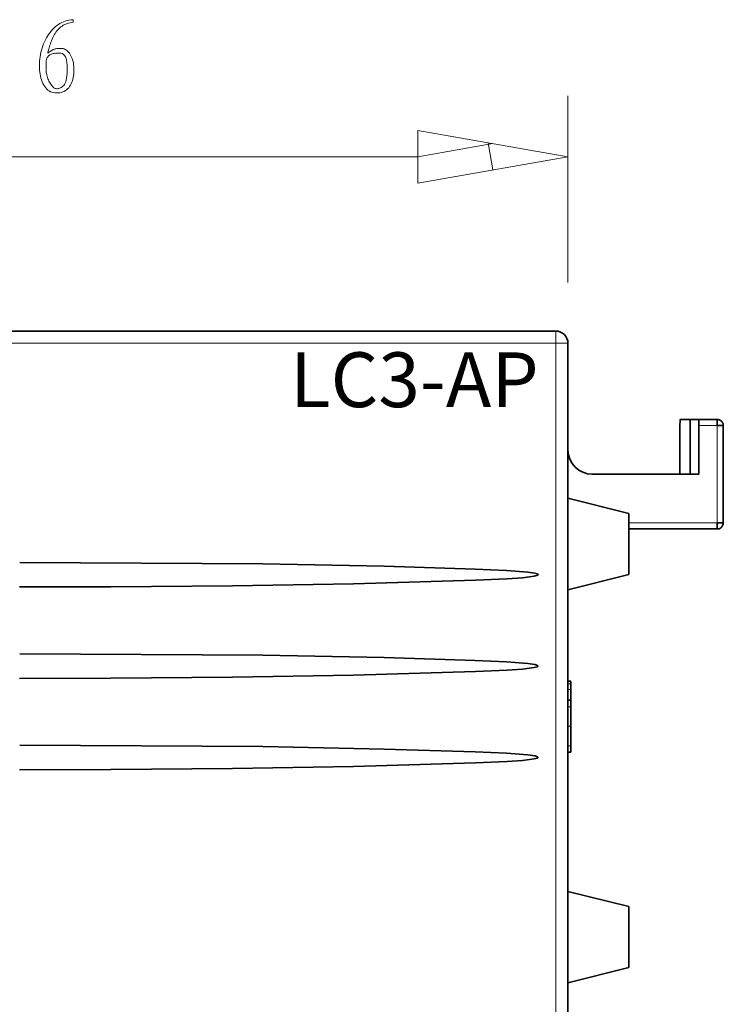
# Model space of a CAD drawing. Units: millimetres. Extents: x 16 to 243, y 392 to 667.
# Drawn here: x 129 to 152, y 559 to 592 of the extents above; entities that cross this region are included whole.
import ezdxf

# ---------------------------------------------------------------- set-up
doc = ezdxf.new("R2010")
doc.units = ezdxf.units.MM
doc.header["$MEASUREMENT"] = 0

msp = doc.modelspace()

# ---------------------------------------------------------------- linework, layer by layer
at = {"color": 0, "lineweight": 13}
for p, q in [((147.146, 582.89), (147.146, 589.014)), ((147.146, 587.014), (142.222, 587.882)), ((142.222, 587.882), (142.222, 586.146)), ((142.222, 587.014), (144.684, 587.448)), ((144.684, 586.58), (144.526, 587.476)), ((116.07, 587.014), (142.222, 587.014)), ((142.222, 586.146), (147.146, 587.014)), ((146.746, 580.89), (146.746, 581.29)), ((146.746, 580.89), (146.746, 581.29)), ((146.746, 580.89), (111.546, 580.89)), ((146.746, 580.89), (111.546, 580.89)), ((146.746, 476.69), (146.746, 580.89)), ((147.146, 580.89), (146.746, 580.89)), ((146.746, 476.69), (146.746, 580.89)), ((147.146, 580.89), (146.746, 580.89)), ((152.046, 578.19), (151.446, 578.19)), ((152.046, 578.19), (151.446, 578.19)), ((152.046, 578.19), (152.046, 574.99)), ((152.046, 578.19), (152.046, 574.99)), ((152.046, 574.99), (149.146, 574.99)), ((152.046, 574.99), (149.146, 574.99)), ((147.246, 569.704), (147.146, 569.704)), ((147.246, 569.704), (147.146, 569.704)), ((147.246, 569.514), (147.146, 569.514)), ((147.246, 569.514), (147.146, 569.514)), ((147.246, 568.953), (147.146, 568.953)), ((147.246, 568.953), (147.146, 568.953)), ((147.246, 568.319), (147.146, 568.319)), ((147.246, 568.319), (147.146, 568.319)), ((147.246, 567.665), (147.146, 567.665)), ((147.246, 567.665), (147.146, 567.665))]:
    msp.add_line(p, q, dxfattribs=at)
at = {"color": 0, "lineweight": 35}
for p, q in [((111.546, 581.29), (146.746, 581.29)), ((111.546, 581.29), (146.746, 581.29)), ((147.146, 580.89), (147.146, 476.69)), ((147.146, 577.69), (147.146, 580.89)), ((147.146, 580.89), (147.146, 476.69)), ((147.146, 577.69), (147.146, 580.89)), ((150.821, 576.59), (150.821, 578.19)), ((150.821, 576.59), (150.821, 578.19)), ((151.159, 578.39), (150.835, 578.39)), ((151.159, 578.39), (150.835, 578.39)), ((151.446, 578.39), (151.159, 578.39)), ((151.159, 576.59), (151.159, 578.39)), ((151.446, 578.39), (151.159, 578.39)), ((151.159, 576.59), (151.159, 578.39)), ((152.046, 578.39), (151.446, 578.39)), ((151.446, 578.19), (151.446, 578.39)), ((152.046, 578.39), (151.446, 578.39)), ((151.446, 578.19), (151.446, 578.39)), ((151.446, 578.19), (151.446, 576.59)), ((151.446, 578.19), (151.446, 576.59)), ((152.046, 578.39), (152.046, 578.307)), ((152.046, 578.39), (152.046, 578.307)), ((152.046, 578.307), (152.046, 578.19)), ((152.046, 578.307), (152.046, 578.19)), ((152.046, 578.19), (152.246, 578.19)), ((152.046, 578.19), (152.246, 578.19)), ((152.187, 578.331), (152.175, 578.342)), ((152.187, 578.331), (152.175, 578.342)), ((152.208, 578.307), (152.198, 578.32)), ((152.208, 578.307), (152.198, 578.32)), ((152.246, 574.99), (152.246, 578.19)), ((152.246, 574.99), (152.246, 578.19)), ((147.146, 479.89), (147.146, 577.69)), ((147.146, 479.89), (147.146, 577.69)), ((151.446, 576.59), (147.946, 576.59)), ((151.446, 576.59), (147.946, 576.59)), ((147.146, 575.797), (149.146, 575.297)), ((147.146, 575.797), (149.146, 575.297)), ((149.146, 575.297), (149.146, 574.297)), ((149.146, 575.297), (149.146, 574.297)), ((152.163, 574.99), (152.046, 574.99)), ((152.046, 574.99), (152.046, 574.79)), ((152.163, 574.99), (152.046, 574.99)), ((152.046, 574.99), (152.046, 574.79)), ((149.146, 574.79), (152.046, 574.79)), ((149.146, 574.79), (152.046, 574.79)), ((152.163, 574.827), (152.176, 574.838)), ((152.163, 574.827), (152.176, 574.838)), ((149.146, 574.297), (149.146, 573.297)), ((149.146, 574.297), (149.146, 573.297)), ((144.1, 573.467), (145.133, 573.423)), ((144.1, 573.467), (145.133, 573.423)), ((145.152, 573.158), (144.107, 573.113)), ((145.152, 573.158), (144.107, 573.113)), ((149.146, 573.297), (147.146, 572.797)), ((149.146, 573.297), (147.146, 572.797)), ((144.1, 570.467), (145.133, 570.423)), ((144.1, 570.467), (145.133, 570.423)), ((145.152, 570.158), (144.107, 570.113)), ((145.152, 570.158), (144.107, 570.113)), ((147.246, 569.789), (147.146, 569.789)), ((147.246, 569.789), (147.146, 569.789)), ((147.246, 569.784), (147.246, 569.697)), ((147.246, 569.784), (147.246, 569.697)), ((147.246, 569.697), (147.246, 569.606)), ((147.246, 569.697), (147.246, 569.606)), ((147.246, 569.606), (147.246, 569.515)), ((147.246, 569.606), (147.246, 569.515)), ((147.246, 569.515), (147.246, 569.166)), ((147.246, 569.515), (147.246, 569.166)), ((147.146, 569.166), (147.246, 569.166)), ((147.146, 569.166), (147.246, 569.166)), ((147.246, 569.166), (147.246, 568.946)), ((147.246, 569.166), (147.246, 568.946)), ((147.246, 568.946), (147.246, 568.319)), ((147.246, 568.946), (147.246, 568.319)), ((147.246, 568.319), (147.246, 568.269)), ((147.246, 568.319), (147.246, 568.269)), ((147.246, 568.269), (147.246, 567.664)), ((147.246, 568.269), (147.246, 567.664)), ((147.246, 567.664), (147.246, 567.457)), ((147.246, 567.664), (147.246, 567.457)), ((144.1, 567.467), (145.133, 567.423)), ((144.1, 567.467), (145.133, 567.423)), ((147.246, 567.457), (147.146, 567.457)), ((147.246, 567.457), (147.146, 567.457)), ((147.246, 567.457), (147.146, 567.457)), ((147.246, 567.457), (147.146, 567.457)), ((145.152, 567.158), (144.107, 567.113)), ((145.152, 567.158), (144.107, 567.113)), ((147.146, 562.887), (149.146, 562.387)), ((147.146, 562.887), (149.146, 562.387)), ((149.146, 562.387), (149.146, 561.387)), ((149.146, 562.387), (149.146, 561.387)), ((149.146, 561.387), (149.146, 560.387)), ((149.146, 561.387), (149.146, 560.387)), ((149.146, 560.387), (147.146, 559.887)), ((149.146, 560.387), (147.146, 559.887))]:
    msp.add_line(p, q, dxfattribs=at)
at = {"color": 0, "lineweight": 13}
for points in [[(130.806, 590.374), (130.829, 590.333), (130.85, 590.29), (130.868, 590.244), (130.884, 590.196), (130.898, 590.145), (130.909, 590.092), (130.918, 590.037), (130.924, 589.978), (130.928, 589.918), (130.929, 589.855), (130.927, 589.792), (130.923, 589.731), (130.916, 589.672), (130.906, 589.615), (130.893, 589.561), (130.877, 589.509), (130.858, 589.459), (130.837, 589.411), (130.812, 589.365), (130.785, 589.322), (130.755, 589.281), (130.722, 589.245), (130.687, 589.214), (130.648, 589.186), (130.607, 589.163), (130.564, 589.144), (130.517, 589.129), (130.468, 589.118), (130.416, 589.112), (130.361, 589.11), (130.307, 589.112), (130.255, 589.12), (130.206, 589.133), (130.159, 589.151), (130.115, 589.175), (130.074, 589.203), (130.036, 589.237), (130, 589.276), (129.968, 589.32), (129.938, 589.369), (129.91, 589.423), (129.886, 589.478), (129.864, 589.536), (129.846, 589.596), (129.83, 589.658), (129.817, 589.723), (129.807, 589.79), (129.8, 589.859), (129.795, 589.931), (129.794, 590.005), (129.795, 590.08), (129.799, 590.154), (129.806, 590.228), (129.816, 590.301), (129.828, 590.373), (129.843, 590.444), (129.861, 590.515), (129.882, 590.585), (129.905, 590.654), (129.931, 590.723), (129.959, 590.79), (129.99, 590.855), (130.023, 590.917), (130.058, 590.977), (130.095, 591.034), (130.134, 591.089), (130.176, 591.141), (130.219, 591.191), (130.265, 591.239), (130.314, 591.284), (130.364, 591.325), (130.416, 591.363), (130.47, 591.396), (130.526, 591.426), (130.584, 591.451), (130.643, 591.472), (130.705, 591.489), (130.769, 591.502), (130.834, 591.511), (130.901, 591.516), (130.901, 591.434), (130.85, 591.427), (130.801, 591.418), (130.753, 591.406), (130.707, 591.391), (130.662, 591.374), (130.619, 591.354), (130.578, 591.332), (130.538, 591.307), (130.5, 591.279), (130.464, 591.249), (130.429, 591.217), (130.396, 591.182), (130.365, 591.145), (130.335, 591.106), (130.307, 591.065), (130.28, 591.021), (130.255, 590.976), (130.232, 590.928), (130.21, 590.878), (130.19, 590.826), (130.172, 590.773), (130.155, 590.724), (130.139, 590.677), (130.125, 590.633), (130.112, 590.591), (130.1, 590.552), (130.09, 590.516), (130.081, 590.482), (130.074, 590.451), (130.067, 590.422), (130.084, 590.433), (130.1, 590.444), (130.117, 590.454), (130.133, 590.465), (130.149, 590.475), (130.166, 590.485), (130.182, 590.495), (130.199, 590.505), (130.215, 590.515), (130.232, 590.525), (130.249, 590.534), (130.268, 590.542), (130.29, 590.549), (130.314, 590.555), (130.339, 590.561), (130.367, 590.565), (130.397, 590.568), (130.428, 590.571), (130.462, 590.572), (130.498, 590.573), (130.534, 590.571), (130.569, 590.565), (130.603, 590.555), (130.636, 590.541), (130.667, 590.523), (130.697, 590.501), (130.726, 590.475), (130.754, 590.446), (130.78, 590.412)], [(130.013, 589.916), (130.014, 589.873), (130.017, 589.83), (130.021, 589.787), (130.028, 589.745), (130.037, 589.703), (130.047, 589.661), (130.06, 589.62), (130.074, 589.579), (130.09, 589.539), (130.108, 589.499), (130.128, 589.461), (130.147, 589.426), (130.167, 589.395), (130.187, 589.366), (130.208, 589.34), (130.228, 589.318), (130.249, 589.299), (130.27, 589.283), (130.292, 589.27), (130.314, 589.26), (130.336, 589.253), (130.359, 589.25), (130.382, 589.249), (130.406, 589.251), (130.431, 589.257), (130.457, 589.265), (130.483, 589.276), (130.51, 589.291), (130.538, 589.308), (130.566, 589.328), (130.594, 589.354), (130.618, 589.388), (130.64, 589.429), (130.658, 589.477), (130.674, 589.534), (130.687, 589.598), (130.697, 589.669), (130.704, 589.748), (130.709, 589.835), (130.71, 589.93), (130.707, 590.024), (130.7, 590.107), (130.687, 590.181), (130.67, 590.245), (130.647, 590.299), (130.619, 590.343), (130.586, 590.378), (130.548, 590.403), (130.505, 590.417), (130.457, 590.422), (130.408, 590.422), (130.363, 590.419), (130.321, 590.416), (130.282, 590.411), (130.247, 590.405), (130.215, 590.398), (130.187, 590.389), (130.162, 590.378), (130.14, 590.367), (130.122, 590.354), (130.106, 590.34), (130.092, 590.326), (130.079, 590.312), (130.067, 590.298), (130.057, 590.284), (130.048, 590.269), (130.041, 590.255), (130.035, 590.24), (130.03, 590.225), (130.026, 590.21), (130.024, 590.194), (130.021, 590.174), (130.019, 590.152), (130.018, 590.127), (130.016, 590.099), (130.015, 590.068), (130.014, 590.035), (130.013, 589.998), (130.013, 589.959)], [(142.222, 586.146), (147.146, 587.014), (142.222, 587.882)]]:
    msp.add_lwpolyline(points, close=True, dxfattribs=at)
at = {"color": 0, "lineweight": 35}
for points in [[(150.821, 578.19), (150.826, 578.337), (150.831, 578.381), (150.833, 578.387), (150.834, 578.389), (150.835, 578.39)], [(150.821, 578.19), (150.826, 578.337), (150.831, 578.381), (150.833, 578.387), (150.834, 578.389), (150.835, 578.39)], [(129.149, 573.694), (137.13, 573.642), (141.111, 573.564), (144.1, 573.467)], [(129.149, 573.694), (137.13, 573.642), (141.111, 573.564), (144.1, 573.467)], [(145.133, 573.423), (145.829, 573.372), (146.059, 573.337), (146.146, 573.312)], [(145.133, 573.423), (145.829, 573.372), (146.059, 573.337), (146.146, 573.312)], [(144.107, 573.113), (140.111, 572.991), (136.136, 572.924), (132.139, 572.892), (129.146, 572.885)], [(144.107, 573.113), (140.111, 572.991), (136.136, 572.924), (132.139, 572.892), (129.146, 572.885)], [(146.146, 573.268), (146.035, 573.238), (145.651, 573.191), (145.152, 573.158)], [(146.146, 573.268), (146.035, 573.238), (145.651, 573.191), (145.152, 573.158)], [(146.146, 573.312), (146.167, 573.287), (146.146, 573.268)], [(146.146, 573.312), (146.167, 573.287), (146.146, 573.268)], [(129.149, 570.694), (137.13, 570.642), (141.111, 570.564), (144.1, 570.467)], [(129.149, 570.694), (137.13, 570.642), (141.111, 570.564), (144.1, 570.467)], [(145.133, 570.423), (145.829, 570.372), (146.059, 570.337), (146.146, 570.312)], [(145.133, 570.423), (145.829, 570.372), (146.059, 570.337), (146.146, 570.312)], [(144.107, 570.113), (140.111, 569.991), (136.136, 569.924), (132.139, 569.892), (129.146, 569.885)], [(144.107, 570.113), (140.111, 569.991), (136.136, 569.924), (132.139, 569.892), (129.146, 569.885)], [(146.146, 570.268), (146.035, 570.238), (145.651, 570.191), (145.152, 570.158)], [(146.146, 570.268), (146.035, 570.238), (145.651, 570.191), (145.152, 570.158)], [(146.146, 570.312), (146.167, 570.287), (146.146, 570.268)], [(146.146, 570.312), (146.167, 570.287), (146.146, 570.268)], [(129.149, 567.694), (137.13, 567.642), (141.111, 567.564), (144.1, 567.467)], [(129.149, 567.694), (137.13, 567.642), (141.111, 567.564), (144.1, 567.467)], [(145.133, 567.423), (145.829, 567.372), (146.059, 567.337), (146.146, 567.312)], [(145.133, 567.423), (145.829, 567.372), (146.059, 567.337), (146.146, 567.312)], [(146.146, 567.268), (146.035, 567.238), (145.651, 567.191), (145.152, 567.158)], [(146.146, 567.268), (146.035, 567.238), (145.651, 567.191), (145.152, 567.158)], [(146.146, 567.312), (146.167, 567.287), (146.146, 567.268)], [(146.146, 567.312), (146.167, 567.287), (146.146, 567.268)], [(144.107, 567.113), (140.111, 566.991), (136.136, 566.924), (132.139, 566.892), (129.146, 566.885)], [(144.107, 567.113), (140.111, 566.991), (136.136, 566.924), (132.139, 566.892), (129.146, 566.885)]]:
    msp.add_lwpolyline(points, dxfattribs=at)
for centre, radius, start, end in [((146.746, 580.89), 0.4, 0, 90), ((146.746, 580.89), 0.4, 0, 90), ((146.746, 580.89), 0.4, 0, 90), ((152.046, 578.19), 0.2, 71.6941, 90), ((152.046, 578.19), 0.2, 71.6941, 90), ((152.046, 578.184), 0.203, 41.4233, 71.9475), ((152.046, 578.184), 0.203, 41.4233, 71.9475), ((152.046, 578.19), 0.2, 0, 35.7077), ((152.046, 578.19), 0.2, 0, 35.7077), ((147.946, 577.39), 0.8, 180.0024, 270), ((147.946, 577.39), 0.8, 180.0024, 270), ((152.204, 574.153), 0.837, 87.1357, 92.8379), ((152.204, 574.153), 0.837, 87.1357, 92.8379), ((152.046, 574.99), 0.2, 341.694, 0), ((152.046, 574.99), 0.2, 341.694, 0), ((152.046, 574.99), 0.2, 270, 305.7101), ((152.046, 574.99), 0.2, 270, 305.7101), ((152.041, 574.99), 0.203, 311.4203, 341.9489), ((152.041, 574.99), 0.203, 311.4319, 341.9346), ((152.041, 574.99), 0.203, 311.4203, 341.9489), ((152.041, 574.99), 0.203, 311.4319, 341.9346)]:
    msp.add_arc(centre, radius, start, end, dxfattribs=at)

# ---------------------------------------------------------------- texts
at = {"insert": (138.022, 580.591), "char_height": 1.8, "attachment_point": 1}
msp.add_mtext_dynamic_manual_height_columns('{\\fMicrosoft YaHei|b0|i0|c134|p34;LC3-AP}', width=7.20961, gutter_width=1, heights=[0], dxfattribs=at)

doc.saveas('drawing.dxf')
